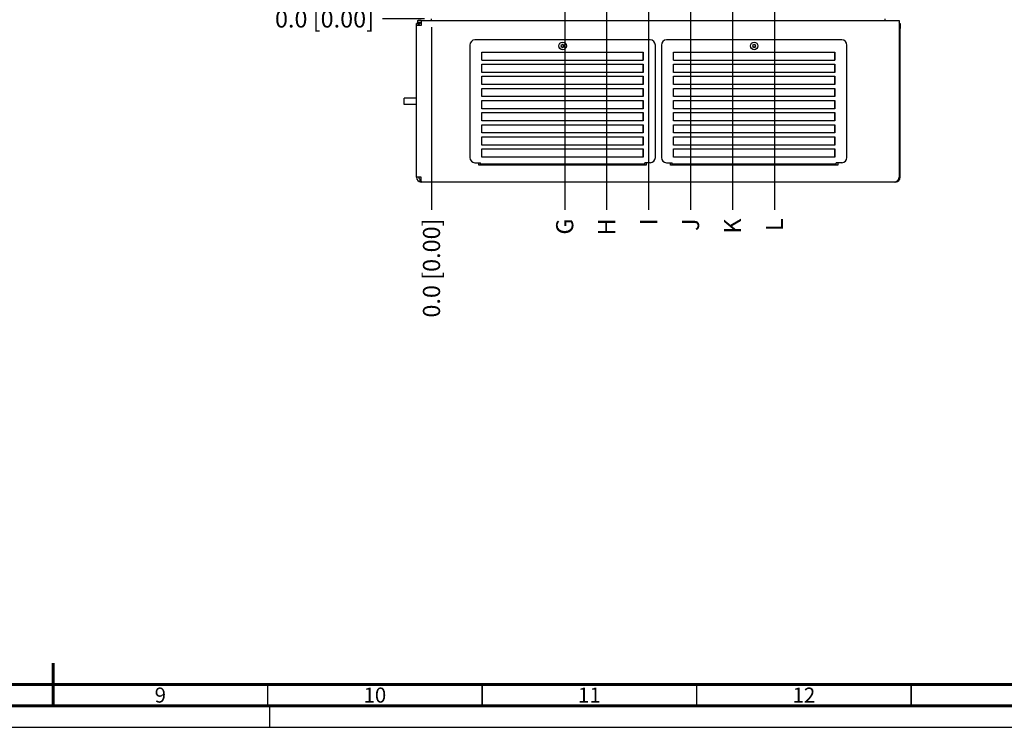
# Paper-space layout '177R0100_2_1' of a CAD drawing. Units: millimetres. Extents: x 0 to 841, y 0 to 594.
# Drawn here: x 413 to 642, y 0 to 165 of the extents above; entities that cross this region are included whole.
import ezdxf

# ---------------------------------------------------------------- set-up
doc = ezdxf.new("R2010")
doc.units = ezdxf.units.MM
doc.header["$LTSCALE"] = 46.255
doc.linetypes.add('DASHED', pattern=[0.2, 0.1, -0.1])
doc.layers.get('0').update_dxf_attribs({"linetype": 'CONTINUOUS'})
doc.layers.add('002___PRT_ALL_AXES', color=7, linetype='CONTINUOUS')
doc.layers.add('ROUNDS', color=7, linetype='CONTINUOUS')
doc.styles.get("Standard").update_dxf_attribs({"font": 'txt', "width": 0.8})
doc.styles.add('TEXTSTYLE_2', font='txt', dxfattribs={"width": 0.725})
doc.dimstyles.new('DIMSTYLE_1', dxfattribs={"dimtxt": 4, "dimasz": 4.8, "dimexe": 3.2, "dimexo": 1.6, "dimgap": 1, "dimtad": 0, "dimtih": 1, "dimtoh": 1, "dimdec": 1, "dimlfac": 5.319149, "dimzin": 0, "dimdsep": 46, "dimtxsty": 'STANDARD', "dimblk": 'CLOSED', "dimblk1": 'CLOSED', "dimblk2": 'CLOSED', "dimcen": 0.09, "dimadec": 0, "dimazin": 0, "dimtp": 0.1, "dimtm": 0.1, "dimtfac": 1, "dimtdec": 1, "dimtofl": 0, "dimtmove": 0, "dimatfit": 3, "dimldrblk": 'CLOSED', "dimfxl": 1, "dimtolj": 1, "dimtzin": 0, "dimarcsym": 0})

# ---------------------------------------------------------------- blocks, each defined once
blk = doc.blocks.new('*D6')
at = {"color": 2, "linetype": 'CONTINUOUS'}
blk.add_line((508.7, 163.01), (508.7, 120.5), dxfattribs=at)
at = {"color": 2, "linetype": 'CONTINUOUS', "insert": (506.7, 118.5), "char_height": 4, "width": 32.8, "attachment_point": 3, "rotation": 90, "line_spacing_factor": 0.9}
blk.add_mtext('0.0{\\Ftxt.shx;\\W1.000000;\\H4.000000; }[0.00]', dxfattribs=at)
blk = doc.blocks.new('_CLOSED')
at = {"color": 0, "linetype": 'BYBLOCK'}
for p, q in [((0, 0), (-1, 0.167)), ((-1, 0.167), (-1, -0.167)), ((-1, -0.167), (0, 0)), ((-1, 0), (0, 0))]:
    blk.add_line(p, q, dxfattribs=at)
blk = doc.blocks.new('*D7')
at = {"color": 2, "linetype": 'CONTINUOUS'}
blk.add_line((539.75, 204.4), (539.75, 120.5), dxfattribs=at)
at = {"color": 2, "linetype": 'CONTINUOUS', "insert": (537.75, 118.5), "char_height": 4, "width": 3.2, "attachment_point": 3, "rotation": 90, "line_spacing_factor": 0.9}
blk.add_mtext('G', dxfattribs=at)
blk = doc.blocks.new('*D8')
at = {"color": 2, "linetype": 'CONTINUOUS'}
blk.add_line((508.7, 163.01), (508.7, 120.5), dxfattribs=at)
at = {"color": 2, "linetype": 'CONTINUOUS', "insert": (506.7, 118.5), "char_height": 4, "width": 32.8, "attachment_point": 3, "rotation": 90, "line_spacing_factor": 0.9}
blk.add_mtext('0.0{\\Ftxt.shx;\\W1.000000;\\H4.000000; }[0.00]', dxfattribs=at)
blk = doc.blocks.new('*D9')
at = {"color": 2, "linetype": 'CONTINUOUS'}
blk.add_line((507.1, 164.96), (497.31, 164.96), dxfattribs=at)
at = {"color": 2, "linetype": 'CONTINUOUS', "insert": (495.31, 166.96), "char_height": 4, "width": 32.8, "attachment_point": 3, "line_spacing_factor": 0.9}
blk.add_mtext('0.0{\\Ftxt.shx;\\W1.000000;\\H4.000000; }[0.00]', dxfattribs=at)
blk = doc.blocks.new('*D11')
at = {"color": 2, "linetype": 'CONTINUOUS'}
blk.add_line((507.1, 164.96), (497.31, 164.96), dxfattribs=at)
at = {"color": 2, "linetype": 'CONTINUOUS', "insert": (495.31, 166.96), "char_height": 4, "width": 32.8, "attachment_point": 3, "line_spacing_factor": 0.9}
blk.add_mtext('0.0{\\Ftxt.shx;\\W1.000000;\\H4.000000; }[0.00]', dxfattribs=at)
blk = doc.blocks.new('*D29')
at = {"color": 2, "linetype": 'CONTINUOUS'}
blk.add_line((549.53, 204.4), (549.53, 120.5), dxfattribs=at)
at = {"color": 2, "linetype": 'CONTINUOUS', "insert": (547.53, 118.5), "char_height": 4, "width": 3.2, "attachment_point": 3, "rotation": 90, "line_spacing_factor": 0.9}
blk.add_mtext('H', dxfattribs=at)
blk = doc.blocks.new('*D30')
at = {"color": 2, "linetype": 'CONTINUOUS'}
blk.add_line((559.31, 204.4), (559.31, 120.5), dxfattribs=at)
at = {"color": 2, "linetype": 'CONTINUOUS', "insert": (557.31, 118.5), "char_height": 4, "width": 3.2, "attachment_point": 3, "rotation": 90, "line_spacing_factor": 0.9}
blk.add_mtext('I', dxfattribs=at)
blk = doc.blocks.new('*D31')
at = {"color": 2, "linetype": 'CONTINUOUS'}
blk.add_line((569.08, 204.4), (569.08, 120.5), dxfattribs=at)
at = {"color": 2, "linetype": 'CONTINUOUS', "insert": (567.08, 118.5), "char_height": 4, "width": 3.2, "attachment_point": 3, "rotation": 90, "line_spacing_factor": 0.9}
blk.add_mtext('J', dxfattribs=at)
blk = doc.blocks.new('*D32')
at = {"color": 2, "linetype": 'CONTINUOUS'}
blk.add_line((578.86, 204.4), (578.86, 120.5), dxfattribs=at)
at = {"color": 2, "linetype": 'CONTINUOUS', "insert": (576.86, 118.5), "char_height": 4, "width": 3.2, "attachment_point": 3, "rotation": 90, "line_spacing_factor": 0.9}
blk.add_mtext('K', dxfattribs=at)
blk = doc.blocks.new('*D33')
at = {"color": 2, "linetype": 'CONTINUOUS'}
blk.add_line((588.63, 204.4), (588.63, 120.5), dxfattribs=at)
at = {"color": 2, "linetype": 'CONTINUOUS', "insert": (586.63, 118.5), "char_height": 4, "width": 3.2, "attachment_point": 3, "rotation": 90, "line_spacing_factor": 0.9}
blk.add_mtext('L', dxfattribs=at)

psp = doc.layouts.new('177R0100_2_1')

# ---------------------------------------------------------------- linework, layer by layer
at = {"color": 7, "linetype": 'CONTINUOUS'}
for p, q in [((505.176, 163.931), (505.74, 163.931)), ((505.458, 164.589), (505.458, 164.025)), ((506.304, 164.025), (505.458, 164.025)), ((505.74, 164.025), (505.599, 164.025)), ((506.304, 164.024), (505.74, 164.025)), ((505.74, 163.461), (505.74, 163.931)), ((508.7, 164.606), (508.7, 164.963)), ((614.45, 164.606), (614.45, 164.963)), ((539.129, 158.862), (538.885, 158.862)), ((538.885, 158.862), (538.998, 158.667)), ((538.998, 158.667), (538.885, 158.471)), ((538.885, 158.471), (539.129, 158.471)), ((539.26, 159.09), (539.129, 158.862)), ((539.129, 158.471), (539.26, 158.244)), ((539.391, 158.862), (539.26, 159.09)), ((539.26, 158.244), (539.391, 158.471)), ((539.635, 158.862), (539.391, 158.862)), ((539.391, 158.471), (539.635, 158.471)), ((539.522, 158.667), (539.635, 158.862)), ((539.635, 158.471), (539.522, 158.667)), ((583.779, 158.862), (583.535, 158.862)), ((583.535, 158.862), (583.648, 158.667)), ((583.648, 158.667), (583.535, 158.471)), ((583.535, 158.471), (583.779, 158.471)), ((583.91, 159.09), (583.779, 158.862)), ((583.779, 158.471), (583.91, 158.244)), ((584.041, 158.862), (583.91, 159.09)), ((583.91, 158.244), (584.041, 158.471)), ((584.285, 158.862), (584.041, 158.862)), ((584.041, 158.471), (584.285, 158.471)), ((584.172, 158.667), (584.285, 158.862)), ((584.285, 158.471), (584.172, 158.667)), ((520.46, 157.257), (558.06, 157.257)), ((520.46, 155.339), (520.46, 157.257)), ((558.041, 155.339), (558.041, 157.257)), ((558.06, 157.257), (558.06, 155.339)), ((565.11, 157.257), (602.71, 157.257)), ((565.11, 155.339), (565.11, 157.257)), ((602.691, 155.339), (602.691, 157.257)), ((602.71, 157.257), (602.71, 155.339)), ((520.46, 155.339), (558.06, 155.339)), ((520.46, 154.437), (558.06, 154.437)), ((520.46, 152.519), (520.46, 154.437)), ((558.041, 152.519), (558.041, 154.437)), ((558.06, 154.437), (558.06, 152.519)), ((565.11, 155.339), (602.71, 155.339)), ((565.11, 154.437), (602.71, 154.437)), ((565.11, 152.519), (565.11, 154.437)), ((602.691, 152.519), (602.691, 154.437)), ((602.71, 154.437), (602.71, 152.519)), ((558.06, 152.519), (520.46, 152.519)), ((520.46, 151.617), (558.06, 151.617)), ((520.46, 149.699), (520.46, 151.617)), ((558.041, 149.699), (558.041, 151.617)), ((558.06, 151.617), (558.06, 149.699)), ((602.71, 152.519), (565.11, 152.519)), ((565.11, 151.617), (602.71, 151.617)), ((565.11, 149.699), (565.11, 151.617)), ((602.691, 149.699), (602.691, 151.617)), ((602.71, 151.617), (602.71, 149.699)), ((558.06, 149.699), (520.46, 149.699)), ((602.71, 149.699), (565.11, 149.699)), ((520.46, 148.797), (558.06, 148.797)), ((520.46, 146.879), (520.46, 148.797)), ((558.06, 146.879), (520.46, 146.879)), ((558.041, 146.879), (558.041, 148.797)), ((558.06, 148.797), (558.06, 146.879)), ((565.11, 148.797), (602.71, 148.797)), ((565.11, 146.879), (565.11, 148.797)), ((602.71, 146.879), (565.11, 146.879)), ((602.691, 146.879), (602.691, 148.797)), ((602.71, 148.797), (602.71, 146.879)), ((505.176, 146.541), (502.356, 146.541)), ((502.356, 145.037), (502.356, 146.541)), ((505.176, 145.037), (502.356, 145.037)), ((520.46, 145.977), (558.06, 145.977)), ((520.46, 144.059), (520.46, 145.977)), ((558.041, 144.059), (558.041, 145.977)), ((558.06, 145.977), (558.06, 144.059)), ((565.11, 145.977), (602.71, 145.977)), ((565.11, 144.059), (565.11, 145.977)), ((602.691, 144.059), (602.691, 145.977)), ((602.71, 145.977), (602.71, 144.059)), ((558.06, 144.059), (520.46, 144.059)), ((520.46, 143.157), (558.06, 143.157)), ((520.46, 141.239), (520.46, 143.157)), ((558.041, 141.239), (558.041, 143.157)), ((558.06, 143.157), (558.06, 141.239)), ((602.71, 144.059), (565.11, 144.059)), ((565.11, 143.157), (602.71, 143.157)), ((565.11, 141.239), (565.11, 143.157)), ((602.691, 141.239), (602.691, 143.157)), ((602.71, 143.157), (602.71, 141.239)), ((558.06, 141.239), (520.46, 141.239)), ((520.46, 140.337), (558.06, 140.337)), ((520.46, 138.419), (520.46, 140.337)), ((558.041, 138.419), (558.041, 140.337)), ((558.06, 140.337), (558.06, 138.419)), ((602.71, 141.239), (565.11, 141.239)), ((565.11, 140.337), (602.71, 140.337)), ((565.11, 138.419), (565.11, 140.337)), ((602.691, 138.419), (602.691, 140.337)), ((602.71, 140.337), (602.71, 138.419)), ((558.06, 138.419), (520.46, 138.419)), ((602.71, 138.419), (565.11, 138.419)), ((520.46, 137.517), (558.06, 137.517)), ((520.46, 135.599), (520.46, 137.517)), ((558.06, 135.599), (520.46, 135.599)), ((558.041, 135.599), (558.041, 137.517)), ((558.06, 137.517), (558.06, 135.599)), ((565.11, 137.517), (602.71, 137.517)), ((565.11, 135.599), (565.11, 137.517)), ((602.71, 135.599), (565.11, 135.599)), ((602.691, 135.599), (602.691, 137.517)), ((602.71, 137.517), (602.71, 135.599)), ((520.46, 134.697), (558.06, 134.697)), ((520.46, 132.779), (520.46, 134.697)), ((558.041, 132.779), (558.041, 134.697)), ((558.06, 134.697), (558.06, 132.779)), ((565.11, 134.697), (602.71, 134.697)), ((565.11, 132.779), (565.11, 134.697)), ((602.691, 132.779), (602.691, 134.697)), ((602.71, 134.697), (602.71, 132.779)), ((520.131, 131.049), (520.131, 131.482)), ((558.389, 131.125), (520.131, 131.125)), ((558.06, 132.779), (520.46, 132.779)), ((558.389, 131.049), (558.389, 131.482)), ((564.781, 131.049), (564.781, 131.482)), ((603.039, 131.125), (564.781, 131.125)), ((602.71, 132.779), (565.11, 132.779)), ((603.039, 131.049), (603.039, 131.482)), ((506.038, 127.02), (506.038, 127.619)), ((506.304, 127.579), (506.223, 127.586)), ((617.976, 128.117), (617.693, 128.117)), ((0, 0), (841, 0))]:
    psp.add_line(p, q, dxfattribs=at)
at = {"color": 3, "linetype": 'CONTINUOUS'}
for p, q in [((505.176, 128.117), (505.176, 163.931)), ((506.304, 163.461), (505.176, 163.461)), ((505.458, 164.589), (617.693, 164.589)), ((505.74, 164.588), (505.599, 164.589)), ((506.304, 164.587), (506.304, 163.461)), ((508.7, 164.606), (614.45, 164.606)), ((617.693, 164.589), (617.693, 128.117)), ((617.976, 128.117), (617.976, 162.727)), ((519.746, 130.937), (519.746, 131.482)), ((558.756, 130.937), (519.746, 130.937)), ((558.756, 131.482), (558.756, 130.937)), ((564.396, 130.937), (564.396, 131.482)), ((603.406, 130.937), (564.396, 130.937)), ((603.406, 131.482), (603.406, 130.937)), ((506.304, 128.117), (505.176, 128.117)), ((506.304, 127.02), (506.304, 128.117)), ((616.848, 126.989), (506.304, 126.989)), ((616.565, 126.989), (616.947, 127.055)), ((617.645, 127.792), (617.693, 128.117))]:
    psp.add_line(p, q, dxfattribs=at)
at = {"color": 7, "linetype": 'DASHED'}
psp.add_line((471, 0), (471, 5), dxfattribs=at)
at = {"color": 3, "linetype": 'CONTINUOUS'}
for points in [[(506.304, 164.587), (506.022, 164.588), (505.74, 164.588)], [(506.569, 126.989), (506.48, 126.992), (506.391, 127.003), (506.304, 127.02)], [(616.947, 127.055), (617.262, 127.23), (617.5, 127.485), (617.645, 127.792)]]:
    psp.add_lwpolyline(points, dxfattribs=at)
at = {"color": 7, "linetype": 'CONTINUOUS'}
for points, const_width in [([(420.5, 5), (420.5, 15)], 0.7), ([(20, 10), (831, 10)], 0.7), ([(470.5, 5), (470.5, 10)], 0.35), ([(520.5, 5), (520.5, 10)], 0.35), ([(570.5, 5), (570.5, 10)], 0.35), ([(620.5, 5), (620.5, 10)], 0.35), ([(15, 5), (836, 5)], 0.7)]:
    psp.add_lwpolyline(points, dxfattribs=dict(at, const_width=const_width))
at = {"color": 3, "linetype": 'CONTINUOUS'}
for centre, start, end in [((506.304, 163.461), 140.11423, 155.06524), ((616.848, 163.461), 24.93476, 40.829), ((506.304, 128.117), 180, 270), ((616.848, 128.117), 270, 360)]:
    psp.add_arc(centre, 1.128, start, end, dxfattribs=at)
at = {"color": 7, "linetype": 'CONTINUOUS'}
for centre, start, end in [((506.304, 163.461), 112.48515, 157.50262), ((506.304, 128.117), 180, 270)]:
    psp.add_arc(centre, 0.564, start, end, dxfattribs=at)
at = {"layer": '002___PRT_ALL_AXES', "color": 7, "linetype": 'CONTINUOUS'}
for centre in [(539.26, 158.667), (583.91, 158.667)]:
    psp.add_circle(centre, 0.874, dxfattribs=at)
at = {"layer": 'ROUNDS', "color": 7, "linetype": 'CONTINUOUS'}
for p, q in [((617.693, 163.931), (617.976, 163.931)), ((517.64, 158.873), (517.64, 132.685)), ((559.677, 160.077), (518.843, 160.077)), ((560.88, 132.685), (560.88, 158.873)), ((562.29, 158.873), (562.29, 132.685)), ((604.327, 160.077), (563.493, 160.077)), ((605.53, 132.685), (605.53, 158.873)), ((518.843, 131.482), (520.131, 131.482)), ((520.131, 131.049), (520.131, 130.937)), ((559.677, 131.482), (558.389, 131.482)), ((558.389, 131.049), (558.389, 130.937)), ((563.493, 131.482), (564.781, 131.482)), ((564.781, 131.049), (564.781, 130.937)), ((604.327, 131.482), (603.039, 131.482)), ((603.039, 131.049), (603.039, 130.937))]:
    psp.add_line(p, q, dxfattribs=at)
at = {"layer": 'ROUNDS', "color": 3, "linetype": 'CONTINUOUS'}
psp.add_line((617.976, 163.931), (617.976, 162.727), dxfattribs=at)
at = {"layer": 'ROUNDS', "color": 7, "linetype": 'CONTINUOUS'}
for centre, start, end in [((518.843, 158.873), 90, 180), ((559.677, 158.873), 0, 90), ((563.493, 158.873), 90, 180), ((604.327, 158.873), 0, 90), ((518.843, 132.685), 180, 270), ((559.677, 132.685), 270, 360), ((563.493, 132.685), 180, 270), ((604.327, 132.685), 270, 360)]:
    psp.add_arc(centre, 1.203, start, end, dxfattribs=at)

# ---------------------------------------------------------------- texts
at = {"color": 2, "linetype": 'CONTINUOUS', "char_height": 3.5, "attachment_point": 2, "line_spacing_factor": 0.9, "style": 'TEXTSTYLE_2'}
for s, insert, width in [('9', (445.5, 9.25), 2.5375), ('10', (495.5, 9.25), 5.075), ('11', (545.5, 9.25), 5.075), ('12', (595.5, 9.25), 5.075)]:
    psp.add_mtext(s, dxfattribs=dict(at, insert=insert, width=width))

# ---------------------------------------------------------------- dimensions: what is measured, and where the dimension line sits
at = {"color": 2, "linetype": 'CONTINUOUS'}
for feature_location, origin, text, picture, middle in [((549.53, 204.397), (508.7, 205.997), 'H', '*D29', (549.53, 116.895)), ((559.306, 204.397), (508.7, 205.997), 'I', '*D30', (559.306, 116.895)), ((569.082, 204.397), (508.7, 205.997), 'J', '*D31', (569.082, 116.895)), ((578.858, 204.397), (508.7, 205.997), 'K', '*D32', (578.858, 116.895)), ((588.634, 204.397), (508.7, 205.997), 'L', '*D33', (588.634, 116.895)), ((539.754, 204.397), (508.7, 164.606), 'G', '*D7', (539.754, 116.695))]:
    dim = psp.add_ordinate_dim(feature_location=feature_location, offset=(0, -83.902), dtype=1, origin=origin, text=text, dimstyle='DIMSTYLE_1', dxfattribs=at)
    dim.commit()
    dim.dimension.update_dxf_attribs({"geometry": picture, "text_midpoint": middle})
for feature_location, offset, dtype, origin, picture, middle in [((507.100482267, 164.962710923), (-9.788791823, 0), 0, (508.700482267, 164.962710923), '*D9', (478.911690444, 164.962710923)), ((507.100482267, 164.962710923), (-9.788791823, 0), 0, (508.700482267, 164.962710923), '*D11', (478.911690444, 164.962710923)), ((508.700482267, 163.005510923), (0, -42.510184652), 1, (508.700482267, 164.605510923), '*D6', (508.700482267, 102.095326271)), ((508.700482267, 163.005510923), (0, -42.510184652), 1, (508.700482267, 164.605510923), '*D8', (508.700482267, 102.095326271))]:
    dim = psp.add_ordinate_dim(feature_location=feature_location, offset=offset, dtype=dtype, origin=origin, dimstyle='DIMSTYLE_1', dxfattribs=at)
    dim.commit()
    dim.dimension.update_dxf_attribs({"geometry": picture, "text_midpoint": middle})

doc.saveas('drawing.dxf')
